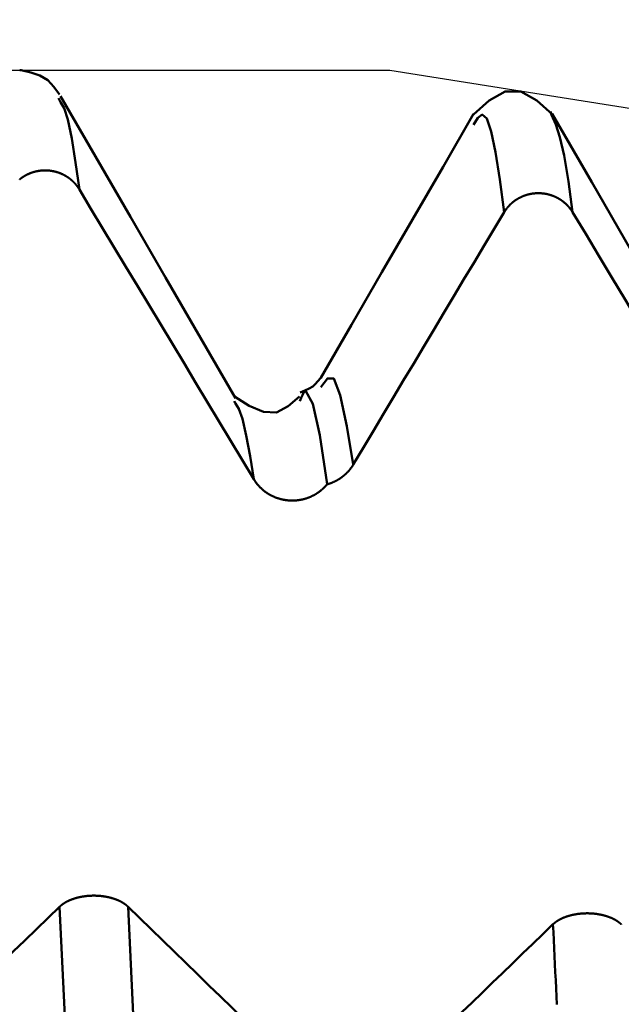
# Model space of a CAD drawing. Extents: x -50 to 107, y -69 to 65.
# Drawn here: x 63 to 64, y 2 to 4 of the extents above; entities that cross this region are included whole.
import ezdxf

# ---------------------------------------------------------------- set-up
doc = ezdxf.new("R2010")
doc.units = 0
doc.header["$PDMODE"] = 1
for name, color, linetype, lineweight in [('1', 4, 'Continuous', 50), ('2', 7, 'Continuous', 25), ('CUT', 1, 'Continuous', 25), ('SK2', 7, 'Continuous', 25)]:
    doc.layers.add(name, color=color, linetype=linetype, lineweight=lineweight)
doc.styles.add('STANDARD 3.5 mm', font='monos.ttf', dxfattribs={"height": 3.5})
doc.dimstyles.new('AM_DIN', dxfattribs={"dimtxt": 3.5, "dimasz": 2.5, "dimexe": 2, "dimexo": 1, "dimgap": 1, "dimtad": 1, "dimdec": 1, "dimzin": 0, "dimdsep": 46, "dimtxsty": 'STANDARD 3.5 mm', "dimcen": 0.09, "dimadec": 0, "dimazin": 2, "dimtm": 1e-09, "dimtfac": 0.707107, "dimtmove": 0, "dimatfit": 3, "dimfxl": 1, "dimtolj": 1, "dimtzin": 0, "dimlwd": -1, "dimlwe": -1, "dimarcsym": 0})

# ---------------------------------------------------------------- blocks, each defined once
blk = doc.blocks.new('*D4')
at = {"layer": '2', "color": 0}
for p, q in [((105, 4.0815), (105, 19.3078)), ((105, 6.5815), (105, 9.0815)), ((64.7491, 4.0815), (107, 4.0815)), ((105, 4.0815), (105, 1.5815)), ((105, -1.5815), (105, 1.5815)), ((105, -4.0815), (105, -1.5815)), ((64.7491, -4.0815), (107, -4.0815)), ((105, -6.5815), (105, -9.0815))]:
    blk.add_line(p, q, dxfattribs=at)
for points in [[(104.5833, 6.5815), (105.4167, 6.5815), (105, 4.0815)], [(104.5833, -6.5815), (105.4167, -6.5815), (105, -4.0815)]]:
    blk.add_solid(points, dxfattribs=at)
at = {"layer": 'DEFPOINTS', "color": 0}
for p in [(63.7491, 4.0815), (105, 4.0815), (63.7491, -4.0815)]:
    blk.add_point(p, dxfattribs=at)
at = {"layer": '2', "color": 0, "insert": (102.1885, 12.9446), "char_height": 3.5, "attachment_point": 5, "rotation": 90, "style": 'STANDARD 3.5 mm'}
blk.add_mtext('\\A1;M8x1', dxfattribs=at)
blk = doc.blocks.new('*D5')
at = {"layer": '2', "color": 0}
for p, q in [((63.7491, 5.0815), (63.7491, 32)), ((66, 4.725), (66, 32)), ((61.2491, 30), (58.7491, 30)), ((63.7491, 30), (66, 30)), ((66, 30), (84.5115, 30)), ((68.5, 30), (71, 30))]:
    blk.add_line(p, q, dxfattribs=at)
for points in [[(61.2491, 29.5833), (61.2491, 30.4167), (63.7491, 30)], [(68.5, 30.4167), (68.5, 29.5833), (66, 30)]]:
    blk.add_solid(points, dxfattribs=at)
at = {"layer": 'DEFPOINTS', "color": 0}
for p in [(66, 30), (63.7491, 4.0815), (66, 3.725)]:
    blk.add_point(p, dxfattribs=at)
at = {"layer": '2', "color": 0, "insert": (77.7558, 35.7857), "char_height": 3.5, "attachment_point": 5, "style": 'STANDARD 3.5 mm'}
blk.add_mtext("\\A1;2.25\\P'C'", dxfattribs=at)
blk = doc.blocks.new('*D6')
at = {"layer": '2', "color": 0}
for p, q in [((53, 5.0815), (53, 47)), ((66, 4.725), (66, 47)), ((50.5, 45), (48, 45)), ((53, 45), (55.5, 45)), ((55.5, 45), (63.5, 45)), ((66, 45), (63.5, 45)), ((66, 45), (81.7133, 45)), ((68.5, 45), (71, 45))]:
    blk.add_line(p, q, dxfattribs=at)
for points in [[(50.5, 45.4167), (50.5, 44.5833), (53, 45)], [(68.5, 45.4167), (68.5, 44.5833), (66, 45)]]:
    blk.add_solid(points, dxfattribs=at)
at = {"layer": 'DEFPOINTS', "color": 0}
for p in [(66, 45), (53, 4.0815), (66, 3.725)]:
    blk.add_point(p, dxfattribs=at)
at = {"layer": '2', "color": 0, "insert": (75.1066, 47.8115), "char_height": 3.5, "attachment_point": 5, "style": 'STANDARD 3.5 mm'}
blk.add_mtext('\\A1;13.0', dxfattribs=at)
blk = doc.blocks.new('*D10')
at = {"layer": 'DEFPOINTS', "color": 0}
for p in [(-24, 60), (63.7491, 4.0815), (-24, 2.5)]:
    blk.add_point(p, dxfattribs=at)
at = {"layer": 'SK2', "color": 0}
for p, q in [((-24, 3.5), (-24, 62)), ((63.7491, 46.875), (63.7491, 62)), ((61.2491, 60), (-21.5, 60)), ((63.7491, 42.1703), (63.7491, 43.125)), ((63.7491, 31.875), (63.7491, 37.0631)), ((63.7491, 5.0815), (63.7491, 28.125))]:
    blk.add_line(p, q, dxfattribs=at)
for points in [[(-21.5, 60.4167), (-21.5, 59.5833), (-24, 60)], [(61.2491, 60.4167), (61.2491, 59.5833), (63.7491, 60)]]:
    blk.add_solid(points, dxfattribs=at)
at = {"layer": 'SK2', "color": 0, "insert": (19.8746, 62.8115), "char_height": 3.5, "attachment_point": 5, "style": 'STANDARD 3.5 mm'}
blk.add_mtext('\\A1;87.7', dxfattribs=at)

msp = doc.modelspace()

# ---------------------------------------------------------------- linework, layer by layer
at = {"layer": '1'}
for p, q in [((63.0014, 4.0815), (62.9986, 4.0815)), ((63.0815, 4.0165), (63.0773, 4.0251)), ((64.0771, 3.9908), (64.0749, 3.9979)), ((63.0487, 3.8785), (63.0515, 3.8785)), ((63.6094, 3.4578), (63.6027, 3.4506)), ((63.5749, 3.4283), (63.5792, 3.4304)), ((63.4361, 3.4057), (63.4334, 3.4103)), ((63.1504, 2.4076), (63.1475, 2.4076))]:
    msp.add_line(p, q, dxfattribs=at)
for points in [[(63.0794, 4.0327), (63.0681, 4.0479), (63.0553, 4.0614), (63.0397, 4.0711), (63.0213, 4.0772), (63.0015, 4.0815)], [(64.0793, 3.9918), (64.0472, 4.0199), (64.0151, 4.0385), (63.983, 4.0385), (63.9509, 4.0199), (63.9188, 3.9918)], [(63.4359, 3.4165), (63.365, 3.539), (63.2941, 3.6614), (63.2232, 3.784), (63.1522, 3.9065), (63.0813, 4.029)], [(63.1195, 3.84), (63.1117, 3.8944), (63.104, 3.9434), (63.0964, 3.9817), (63.0889, 4.0045), (63.0815, 4.0165)], [(63.9191, 3.9929), (63.8572, 3.8859), (63.7952, 3.7789), (63.7332, 3.6719), (63.6713, 3.565), (63.6093, 3.458)], [(63.9813, 3.794), (63.9724, 3.8601), (63.9635, 3.9155), (63.9546, 3.9575), (63.9457, 3.9836), (63.9368, 3.9916), (63.928, 3.985), (63.9191, 3.971)], [(64.1198, 3.7937), (64.1113, 3.8556), (64.1027, 3.9084), (64.0942, 3.9458), (64.0857, 3.9712), (64.0771, 3.9908)], [(64.4795, 3.3005), (64.3992, 3.439), (64.319, 3.5776), (64.2388, 3.7162), (64.1586, 3.8547), (64.0784, 3.9933)], [(62.9985, 3.8603), (62.9988, 3.8605), (62.999, 3.8607), (62.9993, 3.8609), (62.9995, 3.8611), (62.9998, 3.8613), (63, 3.8615), (63.0003, 3.8617), (63.0005, 3.8619), (63.0008, 3.8621), (63.001, 3.8622), (63.0013, 3.8624), (63.0015, 3.8626), (63.0018, 3.8628), (63.002, 3.863), (63.0023, 3.8632), (63.0025, 3.8634), (63.0028, 3.8636), (63.0031, 3.8637), (63.0033, 3.8639), (63.0036, 3.8641), (63.0039, 3.8643), (63.0041, 3.8645), (63.0044, 3.8646), (63.0046, 3.8648), (63.0049, 3.865), (63.0052, 3.8652), (63.0054, 3.8653), (63.0057, 3.8655), (63.006, 3.8657), (63.0062, 3.8658), (63.0065, 3.866), (63.0068, 3.8662), (63.0071, 3.8664), (63.0073, 3.8665), (63.0076, 3.8667), (63.0079, 3.8668), (63.0081, 3.867), (63.0084, 3.8672), (63.0087, 3.8673), (63.009, 3.8675), (63.0093, 3.8677), (63.0095, 3.8678), (63.0098, 3.868), (63.0101, 3.8681), (63.0104, 3.8683), (63.0106, 3.8684), (63.0109, 3.8686), (63.0112, 3.8687), (63.0115, 3.8689), (63.0118, 3.869), (63.0121, 3.8692), (63.0123, 3.8693), (63.0126, 3.8695), (63.0129, 3.8696), (63.0132, 3.8698), (63.0135, 3.8699), (63.0138, 3.8701), (63.0141, 3.8702), (63.0143, 3.8703), (63.0146, 3.8705), (63.0149, 3.8706), (63.0152, 3.8707), (63.0155, 3.8709), (63.0158, 3.871), (63.0161, 3.8711), (63.0164, 3.8713), (63.0167, 3.8714), (63.0169, 3.8715), (63.0172, 3.8717), (63.0175, 3.8718), (63.0178, 3.8719), (63.0181, 3.872), (63.0184, 3.8722), (63.0187, 3.8723), (63.019, 3.8724), (63.0193, 3.8725), (63.0196, 3.8726), (63.0199, 3.8728), (63.0202, 3.8729), (63.0205, 3.873), (63.0208, 3.8731), (63.0211, 3.8732), (63.0214, 3.8733), (63.0217, 3.8734), (63.022, 3.8736), (63.0223, 3.8737), (63.0226, 3.8738), (63.0229, 3.8739), (63.0232, 3.874), (63.0235, 3.8741), (63.0238, 3.8742), (63.0241, 3.8743), (63.0244, 3.8744), (63.0247, 3.8745), (63.025, 3.8746), (63.0253, 3.8747), (63.0256, 3.8748), (63.0259, 3.8749), (63.0262, 3.875), (63.0265, 3.875), (63.0268, 3.8751), (63.0271, 3.8752), (63.0275, 3.8753), (63.0278, 3.8754), (63.0281, 3.8755), (63.0284, 3.8756), (63.0287, 3.8757), (63.029, 3.8757), (63.0293, 3.8758), (63.0296, 3.8759), (63.0299, 3.876), (63.0302, 3.876), (63.0306, 3.8761), (63.0309, 3.8762), (63.0312, 3.8763), (63.0315, 3.8763), (63.0318, 3.8764), (63.0321, 3.8765), (63.0324, 3.8766), (63.0328, 3.8766), (63.0331, 3.8767), (63.0334, 3.8768), (63.0337, 3.8768), (63.034, 3.8769), (63.0343, 3.8769), (63.0346, 3.877), (63.035, 3.8771), (63.0353, 3.8771), (63.0356, 3.8772), (63.0359, 3.8772), (63.0362, 3.8773), (63.0365, 3.8773), (63.0369, 3.8774), (63.0372, 3.8774), (63.0375, 3.8775), (63.0378, 3.8775), (63.0381, 3.8776), (63.0385, 3.8776), (63.0388, 3.8777), (63.0391, 3.8777), (63.0394, 3.8778), (63.0397, 3.8778), (63.04, 3.8778), (63.0404, 3.8779), (63.0407, 3.8779), (63.041, 3.878), (63.0413, 3.878), (63.0416, 3.878), (63.042, 3.8781), (63.0423, 3.8781), (63.0426, 3.8781), (63.0429, 3.8782), (63.0432, 3.8782), (63.0436, 3.8782), (63.0439, 3.8782), (63.0442, 3.8783), (63.0445, 3.8783), (63.0448, 3.8783), (63.0452, 3.8783), (63.0455, 3.8783), (63.0458, 3.8784), (63.0461, 3.8784), (63.0464, 3.8784), (63.0468, 3.8784), (63.0471, 3.8784), (63.0474, 3.8784), (63.0477, 3.8784), (63.048, 3.8784), (63.0484, 3.8784), (63.0487, 3.8785)], [(63.0515, 3.8785), (63.0519, 3.8784), (63.0522, 3.8784), (63.0525, 3.8784), (63.0528, 3.8784), (63.0531, 3.8784), (63.0535, 3.8784), (63.0538, 3.8784), (63.0541, 3.8784), (63.0544, 3.8784), (63.0547, 3.8783), (63.0551, 3.8783), (63.0554, 3.8783), (63.0557, 3.8783), (63.056, 3.8783), (63.0563, 3.8782), (63.0567, 3.8782), (63.057, 3.8782), (63.0573, 3.8782), (63.0576, 3.8781), (63.0579, 3.8781), (63.0583, 3.8781), (63.0586, 3.878), (63.0589, 3.878), (63.0592, 3.878), (63.0596, 3.8779), (63.0599, 3.8779), (63.0602, 3.8778), (63.0605, 3.8778), (63.0608, 3.8778), (63.0611, 3.8777), (63.0615, 3.8777), (63.0618, 3.8776), (63.0621, 3.8776), (63.0624, 3.8775), (63.0627, 3.8775), (63.0631, 3.8774), (63.0634, 3.8774), (63.0637, 3.8773), (63.064, 3.8773), (63.0643, 3.8772), (63.0647, 3.8772), (63.065, 3.8771), (63.0653, 3.8771), (63.0656, 3.877), (63.0659, 3.8769), (63.0662, 3.8769), (63.0666, 3.8768), (63.0669, 3.8768), (63.0672, 3.8767), (63.0675, 3.8766), (63.0678, 3.8766), (63.0681, 3.8765), (63.0684, 3.8764), (63.0688, 3.8763), (63.0691, 3.8763), (63.0694, 3.8762), (63.0697, 3.8761), (63.07, 3.876), (63.0703, 3.876), (63.0706, 3.8759), (63.0709, 3.8758), (63.0713, 3.8757), (63.0716, 3.8756), (63.0719, 3.8756), (63.0722, 3.8755), (63.0725, 3.8754), (63.0728, 3.8753), (63.0731, 3.8752), (63.0734, 3.8751), (63.0737, 3.875), (63.074, 3.8749), (63.0743, 3.8749), (63.0747, 3.8748), (63.075, 3.8747), (63.0753, 3.8746), (63.0756, 3.8745), (63.0759, 3.8744), (63.0762, 3.8743), (63.0765, 3.8742), (63.0768, 3.8741), (63.0771, 3.874), (63.0774, 3.8739), (63.0777, 3.8738), (63.078, 3.8736), (63.0783, 3.8735), (63.0786, 3.8734), (63.0789, 3.8733), (63.0792, 3.8732), (63.0795, 3.8731), (63.0798, 3.873), (63.0801, 3.8729), (63.0804, 3.8727), (63.0807, 3.8726), (63.081, 3.8725), (63.0813, 3.8724), (63.0816, 3.8723), (63.0819, 3.8721), (63.0822, 3.872), (63.0824, 3.8719), (63.0827, 3.8718), (63.083, 3.8716), (63.0833, 3.8715), (63.0836, 3.8714), (63.0839, 3.8713), (63.0842, 3.8711), (63.0845, 3.871), (63.0848, 3.8709), (63.0851, 3.8707), (63.0854, 3.8706), (63.0857, 3.8705), (63.0859, 3.8703), (63.0862, 3.8702), (63.0865, 3.87), (63.0868, 3.8699), (63.0871, 3.8697), (63.0874, 3.8696), (63.0877, 3.8695), (63.0879, 3.8693), (63.0882, 3.8692), (63.0885, 3.869), (63.0888, 3.8689), (63.0891, 3.8687), (63.0894, 3.8686), (63.0896, 3.8684), (63.0899, 3.8683), (63.0902, 3.8681), (63.0905, 3.8679), (63.0908, 3.8678), (63.091, 3.8676), (63.0913, 3.8675), (63.0916, 3.8673), (63.0919, 3.8672), (63.0921, 3.867), (63.0924, 3.8668), (63.0927, 3.8667), (63.093, 3.8665), (63.0932, 3.8663), (63.0935, 3.8662), (63.0938, 3.866), (63.094, 3.8658), (63.0943, 3.8657), (63.0946, 3.8655), (63.0949, 3.8653), (63.0951, 3.8651), (63.0954, 3.865), (63.0957, 3.8648), (63.0959, 3.8646), (63.0962, 3.8644), (63.0964, 3.8643), (63.0967, 3.8641), (63.097, 3.8639), (63.0972, 3.8637), (63.0975, 3.8635), (63.0977, 3.8633), (63.098, 3.8632), (63.0983, 3.863), (63.0985, 3.8628), (63.0988, 3.8626), (63.099, 3.8624), (63.0993, 3.8622), (63.0995, 3.862), (63.0998, 3.8618), (63.1, 3.8617), (63.1003, 3.8615), (63.1005, 3.8613), (63.1008, 3.8611), (63.101, 3.8609), (63.1013, 3.8607), (63.1015, 3.8605), (63.1018, 3.8603), (63.102, 3.8601), (63.1023, 3.8599), (63.1025, 3.8597), (63.1028, 3.8595), (63.103, 3.8593), (63.1032, 3.8591), (63.1035, 3.8589), (63.1037, 3.8587), (63.1039, 3.8585), (63.1042, 3.8582), (63.1044, 3.858), (63.1047, 3.8578), (63.1049, 3.8576), (63.1051, 3.8574), (63.1054, 3.8572), (63.1056, 3.857), (63.1058, 3.8568), (63.1061, 3.8565), (63.1063, 3.8563), (63.1065, 3.8561), (63.1067, 3.8559), (63.107, 3.8557), (63.1072, 3.8555), (63.1074, 3.8552), (63.1076, 3.855), (63.1079, 3.8548), (63.1081, 3.8546), (63.1083, 3.8543), (63.1085, 3.8541), (63.1087, 3.8539), (63.109, 3.8537), (63.1092, 3.8534), (63.1094, 3.8532), (63.1096, 3.853), (63.1098, 3.8527), (63.11, 3.8525), (63.1103, 3.8523), (63.1105, 3.852), (63.1107, 3.8518), (63.1109, 3.8516), (63.1111, 3.8513), (63.1113, 3.8511), (63.1115, 3.8509), (63.1117, 3.8506), (63.1119, 3.8504), (63.1121, 3.8501), (63.1123, 3.8499), (63.1125, 3.8497), (63.1127, 3.8494), (63.1129, 3.8492), (63.1131, 3.8489), (63.1133, 3.8487), (63.1135, 3.8484), (63.1137, 3.8482), (63.1139, 3.848), (63.1141, 3.8477), (63.1143, 3.8475), (63.1145, 3.8472), (63.1147, 3.847), (63.1149, 3.8467), (63.1151, 3.8465), (63.1153, 3.8462), (63.1155, 3.846), (63.1156, 3.8457), (63.1158, 3.8455), (63.116, 3.8452), (63.1162, 3.8449), (63.1164, 3.8447), (63.1166, 3.8444), (63.1167, 3.8442), (63.1169, 3.8439), (63.1171, 3.8437), (63.1173, 3.8434), (63.1174, 3.8431), (63.1176, 3.8429), (63.1178, 3.8426), (63.118, 3.8424), (63.1181, 3.8421), (63.1183, 3.8418), (63.1185, 3.8416), (63.1186, 3.8413), (63.1188, 3.8411), (63.119, 3.8408), (63.1191, 3.8405), (63.1193, 3.8403), (63.1195, 3.84)], [(63.1195, 3.84), (63.143, 3.8008), (63.1666, 3.7616), (63.1902, 3.7224), (63.2138, 3.6832), (63.2374, 3.644), (63.261, 3.6048), (63.2846, 3.5656), (63.3082, 3.5265), (63.3318, 3.4873), (63.3553, 3.4481), (63.3789, 3.4089), (63.4025, 3.3697), (63.4261, 3.3305), (63.4497, 3.2913), (63.4733, 3.2521)], [(63.9813, 3.7937), (63.9816, 3.7943), (63.9819, 3.7948), (63.9823, 3.7954), (63.9826, 3.7959), (63.9829, 3.7964), (63.9833, 3.797), (63.9837, 3.7975), (63.984, 3.798), (63.9844, 3.7985), (63.9848, 3.799), (63.9851, 3.7996), (63.9855, 3.8001), (63.9859, 3.8006), (63.9863, 3.8011), (63.9867, 3.8016), (63.9871, 3.8021), (63.9875, 3.8026), (63.9879, 3.8031), (63.9883, 3.8036), (63.9887, 3.8041), (63.9891, 3.8046), (63.9895, 3.805), (63.99, 3.8055), (63.9904, 3.806), (63.9908, 3.8065), (63.9913, 3.8069), (63.9917, 3.8074), (63.9921, 3.8079), (63.9926, 3.8083), (63.993, 3.8088), (63.9935, 3.8092), (63.994, 3.8097), (63.9944, 3.8101), (63.9949, 3.8106), (63.9954, 3.811), (63.9958, 3.8114), (63.9963, 3.8119), (63.9968, 3.8123), (63.9973, 3.8127), (63.9978, 3.8131), (63.9983, 3.8135), (63.9988, 3.8139), (63.9993, 3.8144), (63.9998, 3.8148), (64.0003, 3.8151), (64.0008, 3.8155), (64.0013, 3.8159), (64.0018, 3.8163), (64.0023, 3.8167), (64.0028, 3.8171), (64.0034, 3.8174), (64.0039, 3.8178), (64.0044, 3.8182), (64.005, 3.8185), (64.0055, 3.8189), (64.0061, 3.8192), (64.0066, 3.8196), (64.0072, 3.8199), (64.0077, 3.8203), (64.0083, 3.8206), (64.0088, 3.8209), (64.0094, 3.8213), (64.0099, 3.8216), (64.0105, 3.8219), (64.0111, 3.8222), (64.0117, 3.8225), (64.0122, 3.8228), (64.0128, 3.8231), (64.0134, 3.8234), (64.014, 3.8237), (64.0146, 3.824), (64.0151, 3.8243), (64.0157, 3.8246), (64.0163, 3.8248), (64.0169, 3.8251), (64.0175, 3.8254), (64.0181, 3.8256), (64.0187, 3.8259), (64.0193, 3.8261), (64.0199, 3.8264), (64.0205, 3.8266), (64.0211, 3.8268), (64.0217, 3.8271), (64.0223, 3.8273), (64.0229, 3.8275), (64.0235, 3.8277), (64.0242, 3.8279), (64.0248, 3.8281), (64.0254, 3.8283), (64.026, 3.8285), (64.0266, 3.8287), (64.0273, 3.8289), (64.0279, 3.8291), (64.0285, 3.8293), (64.0292, 3.8294), (64.0298, 3.8296), (64.0304, 3.8298), (64.0311, 3.8299), (64.0317, 3.8301), (64.0323, 3.8302), (64.033, 3.8303), (64.0336, 3.8305), (64.0343, 3.8306), (64.0349, 3.8307), (64.0355, 3.8309), (64.0362, 3.831), (64.0368, 3.8311), (64.0375, 3.8312), (64.0381, 3.8313), (64.0388, 3.8314), (64.0394, 3.8315), (64.0401, 3.8316), (64.0407, 3.8316), (64.0414, 3.8317), (64.042, 3.8318), (64.0427, 3.8319), (64.0433, 3.8319), (64.044, 3.832), (64.0446, 3.832), (64.0453, 3.8321), (64.0459, 3.8321), (64.0466, 3.8321), (64.0472, 3.8322), (64.0479, 3.8322), (64.0485, 3.8322), (64.0492, 3.8322), (64.0498, 3.8322), (64.0505, 3.8322), (64.0511, 3.8322), (64.0518, 3.8322), (64.0525, 3.8322), (64.0531, 3.8322), (64.0538, 3.8322), (64.0544, 3.8321), (64.0551, 3.8321), (64.0557, 3.8321), (64.0564, 3.832), (64.057, 3.832), (64.0577, 3.8319), (64.0583, 3.8318), (64.059, 3.8318), (64.0596, 3.8317), (64.0603, 3.8316), (64.0609, 3.8316), (64.0616, 3.8315), (64.0622, 3.8314), (64.0629, 3.8313), (64.0635, 3.8312), (64.0642, 3.8311), (64.0648, 3.831), (64.0655, 3.8309), (64.0661, 3.8307), (64.0668, 3.8306), (64.0674, 3.8305), (64.068, 3.8303), (64.0687, 3.8302), (64.0693, 3.8301), (64.07, 3.8299), (64.0706, 3.8298), (64.0712, 3.8296), (64.0718, 3.8294), (64.0725, 3.8293), (64.0731, 3.8291), (64.0737, 3.8289), (64.0743, 3.8287), (64.075, 3.8285), (64.0756, 3.8283), (64.0762, 3.8281), (64.0768, 3.8279), (64.0774, 3.8277), (64.0781, 3.8275), (64.0787, 3.8273), (64.0793, 3.8271), (64.0799, 3.8268), (64.0805, 3.8266), (64.0811, 3.8264), (64.0817, 3.8261), (64.0823, 3.8259), (64.0829, 3.8256), (64.0835, 3.8254), (64.0841, 3.8251), (64.0847, 3.8248), (64.0853, 3.8246), (64.0859, 3.8243), (64.0865, 3.824), (64.0871, 3.8237), (64.0876, 3.8234), (64.0882, 3.8231), (64.0888, 3.8228), (64.0894, 3.8225), (64.0899, 3.8222), (64.0905, 3.8219), (64.0911, 3.8216), (64.0916, 3.8213), (64.0922, 3.8209), (64.0928, 3.8206), (64.0933, 3.8203), (64.0939, 3.8199), (64.0944, 3.8196), (64.095, 3.8192), (64.0955, 3.8189), (64.096, 3.8185), (64.0966, 3.8182), (64.0971, 3.8178), (64.0976, 3.8175), (64.0982, 3.8171), (64.0987, 3.8167), (64.0992, 3.8163), (64.0997, 3.8159), (64.1002, 3.8156), (64.1007, 3.8152), (64.1012, 3.8148), (64.1017, 3.8144), (64.1022, 3.814), (64.1027, 3.8136), (64.1032, 3.8131), (64.1037, 3.8127), (64.1042, 3.8123), (64.1047, 3.8119), (64.1052, 3.8114), (64.1057, 3.811), (64.1061, 3.8106), (64.1066, 3.8101), (64.1071, 3.8097), (64.1075, 3.8092), (64.108, 3.8088), (64.1084, 3.8083), (64.1089, 3.8079), (64.1093, 3.8074), (64.1098, 3.807), (64.1102, 3.8065), (64.1107, 3.806), (64.1111, 3.8055), (64.1115, 3.8051), (64.1119, 3.8046), (64.1124, 3.8041), (64.1128, 3.8036), (64.1132, 3.8031), (64.1136, 3.8026), (64.114, 3.8021), (64.1144, 3.8016), (64.1148, 3.8011), (64.1152, 3.8006), (64.1155, 3.8001), (64.1159, 3.7996), (64.1163, 3.7991), (64.1167, 3.7986), (64.1168, 3.7983), (64.117, 3.798), (64.1174, 3.7975), (64.1178, 3.797), (64.1181, 3.7965), (64.1185, 3.7959), (64.1188, 3.7954), (64.1192, 3.7948), (64.1195, 3.7943), (64.1198, 3.7937)], [(63.6751, 3.2822), (63.6955, 3.3164), (63.7159, 3.3505), (63.7363, 3.3846), (63.7567, 3.4187), (63.7772, 3.4529), (63.7976, 3.487), (63.818, 3.5211), (63.8384, 3.5552), (63.8588, 3.5893), (63.8792, 3.6235), (63.8996, 3.6576), (63.92, 3.6917), (63.9404, 3.7258), (63.9608, 3.7599), (63.9813, 3.794)], [(64.1198, 3.7937), (64.1465, 3.7495), (64.1731, 3.7052), (64.1998, 3.6609), (64.2264, 3.6166), (64.2531, 3.5723), (64.2797, 3.528), (64.3064, 3.4837), (64.333, 3.4395), (64.3597, 3.3952), (64.3863, 3.3509), (64.413, 3.3066), (64.4396, 3.2623), (64.4663, 3.2181), (64.4929, 3.1738), (64.5196, 3.1295)], [(63.6751, 3.2818), (63.662, 3.3597), (63.6488, 3.4228), (63.6356, 3.4564), (63.6225, 3.4566), (63.6093, 3.4391)], [(63.6027, 3.4506), (63.5985, 3.4454), (63.5931, 3.4405), (63.5857, 3.4361), (63.5769, 3.4319), (63.5674, 3.428)], [(63.566, 3.42), (63.5433, 3.4003), (63.5192, 3.3876), (63.4927, 3.3885), (63.4639, 3.4013), (63.434, 3.4201)], [(63.5792, 3.4304), (63.5767, 3.43), (63.5743, 3.4274), (63.5718, 3.4228), (63.5693, 3.4171), (63.5667, 3.4107)], [(63.5792, 3.4304), (63.5932, 3.405), (63.6075, 3.3418), (63.6219, 3.2418)], [(63.4733, 3.2521), (63.4657, 3.2988), (63.4581, 3.341), (63.4506, 3.3744), (63.4433, 3.395), (63.4361, 3.4057)], [(63.6219, 3.2418), (63.6224, 3.2419), (63.623, 3.242), (63.6235, 3.2422), (63.624, 3.2423), (63.6243, 3.2424), (63.6245, 3.2425), (63.625, 3.2427), (63.6255, 3.2428), (63.626, 3.243), (63.6266, 3.2432), (63.6271, 3.2433), (63.6276, 3.2435), (63.6281, 3.2437), (63.6286, 3.2439), (63.6291, 3.244), (63.6296, 3.2442), (63.6301, 3.2444), (63.6306, 3.2446), (63.6311, 3.2448), (63.6316, 3.245), (63.6321, 3.2452), (63.6326, 3.2454), (63.6331, 3.2456), (63.6336, 3.2458), (63.6341, 3.246), (63.6346, 3.2462), (63.6351, 3.2465), (63.6356, 3.2467), (63.6361, 3.2469), (63.6365, 3.2471), (63.637, 3.2474), (63.6375, 3.2476), (63.638, 3.2478), (63.6385, 3.2481), (63.639, 3.2483), (63.6394, 3.2486), (63.6399, 3.2488), (63.6404, 3.249), (63.6409, 3.2493), (63.6413, 3.2496), (63.6418, 3.2498), (63.6423, 3.2501), (63.6428, 3.2503), (63.6432, 3.2506), (63.6437, 3.2509), (63.6441, 3.2511), (63.6446, 3.2514), (63.6451, 3.2517), (63.6455, 3.252), (63.646, 3.2522), (63.6464, 3.2525), (63.6469, 3.2528), (63.6473, 3.2531), (63.6478, 3.2534), (63.6482, 3.2537), (63.6487, 3.254), (63.6491, 3.2543), (63.6496, 3.2546), (63.65, 3.2549), (63.6504, 3.2552), (63.6509, 3.2555), (63.6513, 3.2558), (63.6517, 3.2561), (63.6521, 3.2564), (63.6526, 3.2567), (63.653, 3.2571), (63.6534, 3.2574), (63.6538, 3.2577), (63.6543, 3.258), (63.6547, 3.2584), (63.6551, 3.2587), (63.6555, 3.259), (63.6559, 3.2594), (63.6563, 3.2597), (63.6567, 3.2601), (63.6571, 3.2604), (63.6575, 3.2608), (63.6579, 3.2611), (63.6583, 3.2615), (63.6587, 3.2618), (63.6591, 3.2622), (63.6595, 3.2625), (63.6599, 3.2629), (63.6603, 3.2633), (63.6607, 3.2636), (63.6611, 3.264), (63.6614, 3.2644), (63.6618, 3.2647), (63.6622, 3.2651), (63.6626, 3.2655), (63.6629, 3.2659), (63.6633, 3.2662), (63.6637, 3.2666), (63.664, 3.267), (63.6644, 3.2674), (63.6647, 3.2678), (63.6651, 3.2682), (63.6655, 3.2686), (63.6658, 3.269), (63.6662, 3.2694), (63.6665, 3.2698), (63.6668, 3.2702), (63.6672, 3.2706), (63.6675, 3.271), (63.6679, 3.2714), (63.6682, 3.2718), (63.6685, 3.2722), (63.6689, 3.2726), (63.6692, 3.273), (63.6695, 3.2735), (63.6698, 3.2739), (63.6701, 3.2743), (63.6705, 3.2747), (63.6708, 3.2751), (63.6711, 3.2756), (63.6714, 3.276), (63.6717, 3.2764), (63.6718, 3.2766), (63.6719, 3.2767), (63.672, 3.2769), (63.6723, 3.2773), (63.6726, 3.2777), (63.6729, 3.2782), (63.6732, 3.2786), (63.6735, 3.2791), (63.6738, 3.2795), (63.674, 3.2799), (63.6743, 3.2804), (63.6746, 3.2808), (63.6749, 3.2813), (63.6751, 3.2818)], [(63.4733, 3.2521), (63.4737, 3.2516), (63.474, 3.251), (63.4744, 3.2504), (63.4747, 3.2499), (63.4751, 3.2493), (63.4755, 3.2488), (63.4758, 3.2482), (63.4762, 3.2477), (63.4766, 3.2471), (63.477, 3.2466), (63.4774, 3.246), (63.4778, 3.2455), (63.4782, 3.245), (63.4786, 3.2444), (63.479, 3.2439), (63.4794, 3.2434), (63.4798, 3.2428), (63.4802, 3.2423), (63.4806, 3.2418), (63.4811, 3.2413), (63.4815, 3.2408), (63.4819, 3.2403), (63.4824, 3.2398), (63.4828, 3.2392), (63.4833, 3.2387), (63.4837, 3.2382), (63.4842, 3.2378), (63.4846, 3.2373), (63.4851, 3.2368), (63.4856, 3.2363), (63.486, 3.2358), (63.4865, 3.2353), (63.487, 3.2349), (63.4875, 3.2344), (63.488, 3.2339), (63.4885, 3.2335), (63.4889, 3.233), (63.4894, 3.2326), (63.4899, 3.2321), (63.4904, 3.2317), (63.4909, 3.2312), (63.4915, 3.2308), (63.492, 3.2303), (63.4925, 3.2299), (63.493, 3.2295), (63.4935, 3.2291), (63.494, 3.2286), (63.4946, 3.2282), (63.4951, 3.2278), (63.4956, 3.2274), (63.4962, 3.227), (63.4967, 3.2266), (63.4973, 3.2262), (63.4978, 3.2258), (63.4984, 3.2254), (63.4989, 3.225), (63.4995, 3.2246), (63.5001, 3.2243), (63.5006, 3.2239), (63.5012, 3.2235), (63.5018, 3.2232), (63.5023, 3.2228), (63.5029, 3.2224), (63.5035, 3.2221), (63.5041, 3.2217), (63.5047, 3.2214), (63.5053, 3.2211), (63.5059, 3.2207), (63.5064, 3.2204), (63.507, 3.2201), (63.5076, 3.2197), (63.5082, 3.2194), (63.5088, 3.2191), (63.5095, 3.2188), (63.5101, 3.2185), (63.5107, 3.2182), (63.5113, 3.2179), (63.5119, 3.2176), (63.5125, 3.2173), (63.5131, 3.217), (63.5138, 3.2168), (63.5144, 3.2165), (63.515, 3.2162), (63.5156, 3.2159), (63.5163, 3.2157), (63.5169, 3.2154), (63.5175, 3.2152), (63.5182, 3.2149), (63.5188, 3.2147), (63.5194, 3.2145), (63.5201, 3.2142), (63.5207, 3.214), (63.5214, 3.2138), (63.522, 3.2136), (63.5227, 3.2134), (63.5233, 3.2132), (63.524, 3.213), (63.5246, 3.2128), (63.5253, 3.2126), (63.5259, 3.2124), (63.5266, 3.2122), (63.5272, 3.212), (63.5279, 3.2118), (63.5286, 3.2117), (63.5292, 3.2115), (63.5299, 3.2113), (63.5306, 3.2112), (63.5312, 3.211), (63.5319, 3.2109), (63.5326, 3.2108), (63.5332, 3.2106), (63.5339, 3.2105), (63.5346, 3.2104), (63.5353, 3.2102), (63.5359, 3.2101), (63.5366, 3.21), (63.5373, 3.2099), (63.538, 3.2098), (63.5387, 3.2097), (63.5393, 3.2096), (63.54, 3.2095), (63.5407, 3.2095), (63.5414, 3.2094), (63.5421, 3.2093), (63.5427, 3.2092), (63.5434, 3.2092), (63.5441, 3.2091), (63.5448, 3.2091), (63.5455, 3.209), (63.5462, 3.209), (63.5468, 3.2089), (63.5475, 3.2089), (63.5482, 3.2089), (63.5489, 3.2089), (63.5496, 3.2089), (63.5503, 3.2088), (63.5509, 3.2088), (63.5516, 3.2088), (63.5523, 3.2088), (63.553, 3.2089), (63.5537, 3.2089), (63.5544, 3.2089), (63.555, 3.2089), (63.5557, 3.2089), (63.5564, 3.209), (63.5571, 3.209), (63.5578, 3.2091), (63.5585, 3.2091), (63.5592, 3.2092), (63.5598, 3.2092), (63.5605, 3.2093), (63.5612, 3.2094), (63.5619, 3.2094), (63.5626, 3.2095), (63.5633, 3.2096), (63.5639, 3.2097), (63.5646, 3.2098), (63.5653, 3.2099), (63.566, 3.21), (63.5666, 3.2101), (63.5673, 3.2102), (63.568, 3.2103), (63.5687, 3.2105), (63.5693, 3.2106), (63.57, 3.2107), (63.5707, 3.2109), (63.5714, 3.211), (63.572, 3.2112), (63.5727, 3.2113), (63.5734, 3.2115), (63.574, 3.2116), (63.5747, 3.2118), (63.5753, 3.212), (63.576, 3.2121), (63.5767, 3.2123), (63.5773, 3.2125), (63.578, 3.2127), (63.5786, 3.2129), (63.5793, 3.2131), (63.5799, 3.2133), (63.5806, 3.2135), (63.5812, 3.2137), (63.5819, 3.214), (63.5825, 3.2142), (63.5831, 3.2144), (63.5838, 3.2147), (63.5844, 3.2149), (63.5851, 3.2151), (63.5857, 3.2154), (63.5863, 3.2156), (63.587, 3.2159), (63.5876, 3.2162), (63.5882, 3.2164), (63.5888, 3.2167), (63.5895, 3.217), (63.5901, 3.2173), (63.5907, 3.2176), (63.5913, 3.2179), (63.5919, 3.2182), (63.5925, 3.2185), (63.5932, 3.2188), (63.5938, 3.2191), (63.5944, 3.2194), (63.595, 3.2197), (63.5956, 3.22), (63.5962, 3.2203), (63.5968, 3.2207), (63.5973, 3.221), (63.5979, 3.2214), (63.5985, 3.2217), (63.5991, 3.222), (63.5997, 3.2224), (63.6003, 3.2228), (63.6008, 3.2231), (63.6014, 3.2235), (63.602, 3.2238), (63.6025, 3.2242), (63.6031, 3.2246), (63.6037, 3.225), (63.6042, 3.2254), (63.6048, 3.2258), (63.6053, 3.2261), (63.6059, 3.2265), (63.6064, 3.2269), (63.6069, 3.2273), (63.6075, 3.2278), (63.608, 3.2282), (63.6085, 3.2286), (63.6091, 3.229), (63.6096, 3.2294), (63.6101, 3.2299), (63.6106, 3.2303), (63.6111, 3.2307), (63.6116, 3.2312), (63.6121, 3.2316), (63.6126, 3.2321), (63.6131, 3.2325), (63.6136, 3.233), (63.6141, 3.2334), (63.6146, 3.2339), (63.6151, 3.2344), (63.6156, 3.2348), (63.6161, 3.2353), (63.6165, 3.2358), (63.617, 3.2363), (63.6175, 3.2367), (63.6179, 3.2372), (63.6184, 3.2377), (63.6188, 3.2382), (63.6193, 3.2387), (63.6197, 3.2392), (63.6202, 3.2397), (63.6206, 3.2402), (63.6211, 3.2407), (63.6215, 3.2412), (63.6219, 3.2418)], [(63.1475, 2.4076), (63.1469, 2.4076), (63.1463, 2.4076), (63.1456, 2.4076), (63.145, 2.4075), (63.1443, 2.4075), (63.1437, 2.4075), (63.143, 2.4075), (63.1424, 2.4075), (63.1418, 2.4074), (63.1411, 2.4074), (63.1405, 2.4073), (63.1398, 2.4073), (63.1392, 2.4073), (63.1386, 2.4072), (63.1379, 2.4072), (63.1373, 2.4071), (63.1366, 2.4071), (63.136, 2.407), (63.1354, 2.4069), (63.1347, 2.4069), (63.1341, 2.4068), (63.1335, 2.4068), (63.1328, 2.4067), (63.1322, 2.4066), (63.1316, 2.4065), (63.1309, 2.4064), (63.1303, 2.4064), (63.1297, 2.4063), (63.1291, 2.4062), (63.1284, 2.4061), (63.1278, 2.406), (63.1272, 2.4059), (63.1266, 2.4058), (63.126, 2.4057), (63.1253, 2.4056), (63.1247, 2.4055), (63.1241, 2.4054), (63.1235, 2.4053), (63.1229, 2.4052), (63.1223, 2.405), (63.1217, 2.4049), (63.1211, 2.4048), (63.1205, 2.4047), (63.1199, 2.4045), (63.1193, 2.4044), (63.1187, 2.4043), (63.1181, 2.4041), (63.1175, 2.404), (63.1169, 2.4039), (63.1163, 2.4037), (63.1157, 2.4036), (63.1152, 2.4034), (63.1146, 2.4033), (63.114, 2.4031), (63.1134, 2.4029), (63.1128, 2.4028), (63.1123, 2.4026), (63.1117, 2.4024), (63.1111, 2.4023), (63.1106, 2.4021), (63.11, 2.4019), (63.1094, 2.4018), (63.1089, 2.4016), (63.1083, 2.4014), (63.1078, 2.4012), (63.1072, 2.401), (63.1069, 2.4009), (63.1067, 2.4008), (63.1064, 2.4007), (63.1061, 2.4006), (63.1058, 2.4005), (63.1056, 2.4004), (63.1053, 2.4003), (63.105, 2.4002), (63.1048, 2.4002), (63.1045, 2.4001), (63.1042, 2.3999), (63.1039, 2.3998), (63.1037, 2.3997), (63.1034, 2.3996), (63.1032, 2.3995), (63.1029, 2.3994), (63.1026, 2.3993), (63.1024, 2.3992), (63.1021, 2.3991), (63.1018, 2.399), (63.1016, 2.3989), (63.1013, 2.3988), (63.1011, 2.3987), (63.1008, 2.3986), (63.1005, 2.3985), (63.1003, 2.3984), (63.1, 2.3983), (63.0998, 2.3982), (63.0995, 2.398), (63.0993, 2.3979), (63.099, 2.3978), (63.0988, 2.3977), (63.0985, 2.3976), (63.0983, 2.3975), (63.098, 2.3974), (63.0978, 2.3973), (63.0975, 2.3971), (63.0973, 2.397), (63.097, 2.3969), (63.0968, 2.3968), (63.0966, 2.3967), (63.0963, 2.3966), (63.0961, 2.3964), (63.0958, 2.3963), (63.0956, 2.3962), (63.0954, 2.3961), (63.0951, 2.396), (63.0949, 2.3958), (63.0946, 2.3957), (63.0944, 2.3956), (63.0942, 2.3955), (63.0939, 2.3954), (63.0937, 2.3952), (63.0935, 2.3951), (63.0932, 2.395), (63.093, 2.3949), (63.0928, 2.3947), (63.0926, 2.3946), (63.0923, 2.3945), (63.0921, 2.3943), (63.0919, 2.3942), (63.0917, 2.3941), (63.0914, 2.394), (63.0912, 2.3938), (63.091, 2.3937), (63.0908, 2.3936), (63.0905, 2.3934), (63.0903, 2.3933), (63.0901, 2.3932), (63.0899, 2.393), (63.0897, 2.3929), (63.0895, 2.3928), (63.0892, 2.3926), (63.089, 2.3925), (63.0888, 2.3924), (63.0886, 2.3922), (63.0884, 2.3921), (63.0882, 2.392), (63.088, 2.3918), (63.0878, 2.3917), (63.0875, 2.3915), (63.0873, 2.3914), (63.0871, 2.3913), (63.0869, 2.3911), (63.0867, 2.391), (63.0865, 2.3908), (63.0863, 2.3907), (63.0861, 2.3906), (63.0859, 2.3904), (63.0857, 2.3903), (63.0855, 2.3901), (63.0853, 2.39), (63.0851, 2.3899), (63.0849, 2.3897), (63.0848, 2.3896), (63.0846, 2.3894), (63.0844, 2.3893), (63.0842, 2.3891), (63.084, 2.389), (63.0838, 2.3888), (63.0836, 2.3887), (63.0834, 2.3885), (63.0832, 2.3884), (63.0831, 2.3883), (63.0829, 2.3881), (63.0827, 2.388), (63.0825, 2.3878), (63.0823, 2.3877), (63.0822, 2.3875), (63.082, 2.3874), (63.0818, 2.3872), (63.0816, 2.3871), (63.0815, 2.3869), (63.0813, 2.3868), (63.0811, 2.3866), (63.0809, 2.3864), (63.0808, 2.3863), (63.0806, 2.3861), (63.0804, 2.386), (63.0803, 2.3858), (63.0801, 2.3857), (63.0799, 2.3855), (63.0798, 2.3854), (63.0796, 2.3852)], [(63.2182, 2.3852), (63.218, 2.3854), (63.2179, 2.3855), (63.2177, 2.3857), (63.2175, 2.3858), (63.2174, 2.386), (63.2172, 2.3861), (63.217, 2.3863), (63.2169, 2.3865), (63.2167, 2.3866), (63.2165, 2.3868), (63.2164, 2.3869), (63.2162, 2.3871), (63.216, 2.3872), (63.2158, 2.3874), (63.2157, 2.3875), (63.2155, 2.3877), (63.2153, 2.3878), (63.2151, 2.388), (63.2149, 2.3881), (63.2148, 2.3883), (63.2146, 2.3884), (63.2144, 2.3886), (63.2142, 2.3887), (63.214, 2.3888), (63.2138, 2.389), (63.2136, 2.3891), (63.2135, 2.3893), (63.2133, 2.3894), (63.2131, 2.3896), (63.2129, 2.3897), (63.2127, 2.3899), (63.2125, 2.39), (63.2123, 2.3901), (63.2121, 2.3903), (63.2119, 2.3904), (63.2117, 2.3906), (63.2115, 2.3907), (63.2113, 2.3909), (63.2111, 2.391), (63.2109, 2.3911), (63.2107, 2.3913), (63.2105, 2.3914), (63.2103, 2.3916), (63.2101, 2.3917), (63.2099, 2.3918), (63.2097, 2.392), (63.2094, 2.3921), (63.2092, 2.3922), (63.209, 2.3924), (63.2088, 2.3925), (63.2086, 2.3926), (63.2084, 2.3928), (63.2082, 2.3929), (63.2079, 2.393), (63.2077, 2.3932), (63.2075, 2.3933), (63.2073, 2.3934), (63.2071, 2.3936), (63.2069, 2.3937), (63.2066, 2.3938), (63.2064, 2.394), (63.2062, 2.3941), (63.206, 2.3942), (63.2057, 2.3944), (63.2055, 2.3945), (63.2053, 2.3946), (63.205, 2.3947), (63.2048, 2.3949), (63.2046, 2.395), (63.2044, 2.3951), (63.2041, 2.3952), (63.2039, 2.3954), (63.2037, 2.3955), (63.2034, 2.3956), (63.2032, 2.3957), (63.203, 2.3959), (63.2027, 2.396), (63.2025, 2.3961), (63.2022, 2.3962), (63.202, 2.3963), (63.2018, 2.3965), (63.2015, 2.3966), (63.2013, 2.3967), (63.201, 2.3968), (63.2008, 2.3969), (63.2006, 2.397), (63.2003, 2.3972), (63.2001, 2.3973), (63.1998, 2.3974), (63.1996, 2.3975), (63.1993, 2.3976), (63.1991, 2.3977), (63.1988, 2.3978), (63.1986, 2.3979), (63.1983, 2.3981), (63.1981, 2.3982), (63.1978, 2.3983), (63.1976, 2.3984), (63.1973, 2.3985), (63.197, 2.3986), (63.1968, 2.3987), (63.1965, 2.3988), (63.1963, 2.3989), (63.196, 2.399), (63.1957, 2.3991), (63.1955, 2.3992), (63.1952, 2.3993), (63.195, 2.3995), (63.1947, 2.3996), (63.1944, 2.3997), (63.1942, 2.3998), (63.1939, 2.3999), (63.1936, 2.4), (63.1934, 2.4001), (63.1931, 2.4002), (63.1928, 2.4003), (63.1926, 2.4004), (63.1923, 2.4005), (63.192, 2.4006), (63.1917, 2.4007), (63.1915, 2.4007), (63.1912, 2.4008), (63.1909, 2.4009), (63.1906, 2.401), (63.1901, 2.4012), (63.1895, 2.4014), (63.189, 2.4016), (63.1884, 2.4018), (63.1879, 2.4019), (63.1873, 2.4021), (63.1867, 2.4023), (63.1862, 2.4025), (63.1856, 2.4026), (63.185, 2.4028), (63.1844, 2.403), (63.1839, 2.4031), (63.1833, 2.4033), (63.1827, 2.4034), (63.1821, 2.4036), (63.1815, 2.4037), (63.1809, 2.4039), (63.1804, 2.404), (63.1798, 2.4041), (63.1792, 2.4043), (63.1786, 2.4044), (63.178, 2.4046), (63.1774, 2.4047), (63.1768, 2.4048), (63.1762, 2.4049), (63.1756, 2.405), (63.175, 2.4052), (63.1744, 2.4053), (63.1738, 2.4054), (63.1732, 2.4055), (63.1725, 2.4056), (63.1719, 2.4057), (63.1713, 2.4058), (63.1707, 2.4059), (63.1701, 2.406), (63.1694, 2.4061), (63.1688, 2.4062), (63.1682, 2.4063), (63.1676, 2.4064), (63.1669, 2.4065), (63.1663, 2.4065), (63.1657, 2.4066), (63.1651, 2.4067), (63.1644, 2.4068), (63.1638, 2.4068), (63.1632, 2.4069), (63.1625, 2.4069), (63.1619, 2.407), (63.1613, 2.4071), (63.1606, 2.4071), (63.16, 2.4072), (63.1593, 2.4072), (63.1587, 2.4073), (63.1581, 2.4073), (63.1574, 2.4073), (63.1568, 2.4074), (63.1561, 2.4074), (63.1555, 2.4075), (63.1549, 2.4075), (63.1542, 2.4075), (63.1536, 2.4075), (63.1529, 2.4075), (63.1523, 2.4076), (63.1517, 2.4076), (63.151, 2.4076), (63.1504, 2.4076)], [(63.0796, 2.3852), (63.056, 2.3624), (63.0325, 2.3396), (63.0089, 2.3168), (62.9853, 2.294), (62.9617, 2.2712), (62.9381, 2.2484), (62.9145, 2.2256), (62.8909, 2.2028), (62.8673, 2.18), (62.8437, 2.1572), (62.8202, 2.1344), (62.7966, 2.1116), (62.773, 2.0888), (62.7494, 2.066), (62.7258, 2.0433)], [(63.1812, -0.012), (63.1675, 0.3464), (63.1534, 0.7066), (63.1388, 1.0645), (63.1239, 1.4156), (63.109, 1.7555), (63.0941, 2.0799), (63.0796, 2.3852)], [(63.3197, -0.012), (63.3061, 0.3464), (63.2919, 0.7066), (63.2773, 1.0645), (63.2625, 1.4156), (63.2475, 1.7555), (63.2327, 2.0799), (63.2182, 2.3852)], [(63.5699, 2.0433), (63.5465, 2.0661), (63.523, 2.0889), (63.4996, 2.1117), (63.4761, 2.1345), (63.4527, 2.1573), (63.4292, 2.1801), (63.4058, 2.2028), (63.3824, 2.2256), (63.3589, 2.2484), (63.3355, 2.2712), (63.312, 2.294), (63.2886, 2.3168), (63.2651, 2.3396), (63.2416, 2.3624), (63.2182, 2.3852)], [(64.2187, 2.3494), (64.2184, 2.3497), (64.2181, 2.35), (64.2177, 2.3503), (64.2174, 2.3507), (64.217, 2.351), (64.2167, 2.3513), (64.2163, 2.3516), (64.216, 2.3519), (64.2156, 2.3522), (64.2152, 2.3525), (64.2148, 2.3528), (64.2145, 2.3531), (64.2141, 2.3534), (64.2137, 2.3537), (64.2133, 2.354), (64.2129, 2.3543), (64.2125, 2.3546), (64.2121, 2.3548), (64.2117, 2.3551), (64.2113, 2.3554), (64.2109, 2.3557), (64.2104, 2.356), (64.21, 2.3563), (64.2096, 2.3565), (64.2092, 2.3568), (64.2087, 2.3571), (64.2083, 2.3574), (64.2078, 2.3576), (64.2074, 2.3579), (64.2069, 2.3582), (64.2065, 2.3584), (64.206, 2.3587), (64.2055, 2.3589), (64.2051, 2.3592), (64.2046, 2.3594), (64.2041, 2.3597), (64.2037, 2.3599), (64.2032, 2.3602), (64.2027, 2.3604), (64.2022, 2.3607), (64.2017, 2.3609), (64.2012, 2.3612), (64.2007, 2.3614), (64.2002, 2.3616), (64.1997, 2.3618), (64.1992, 2.3621), (64.1987, 2.3623), (64.1982, 2.3625), (64.1976, 2.3627), (64.1971, 2.363), (64.1966, 2.3632), (64.1961, 2.3634), (64.1955, 2.3636), (64.195, 2.3638), (64.1945, 2.364), (64.1939, 2.3642), (64.1934, 2.3644), (64.1928, 2.3646), (64.1923, 2.3648), (64.1917, 2.365), (64.1911, 2.3652), (64.1906, 2.3654), (64.19, 2.3656), (64.1895, 2.3658), (64.1889, 2.366), (64.1883, 2.3661), (64.1877, 2.3663), (64.1872, 2.3665), (64.1866, 2.3667), (64.186, 2.3668), (64.1854, 2.367), (64.1848, 2.3672), (64.1842, 2.3673), (64.1837, 2.3675), (64.1831, 2.3676), (64.1825, 2.3678), (64.1819, 2.3679), (64.1813, 2.3681), (64.1807, 2.3682), (64.1801, 2.3684), (64.1795, 2.3685), (64.1789, 2.3686), (64.1783, 2.3688), (64.1777, 2.3689), (64.177, 2.369), (64.1764, 2.3692), (64.1758, 2.3693), (64.1752, 2.3694), (64.1746, 2.3695), (64.174, 2.3696), (64.1733, 2.3697), (64.1727, 2.3698), (64.1721, 2.37), (64.1714, 2.3701), (64.1708, 2.3702), (64.1702, 2.3702), (64.1695, 2.3703), (64.1689, 2.3704), (64.1683, 2.3705), (64.1676, 2.3706), (64.167, 2.3707), (64.1664, 2.3708), (64.1657, 2.3708), (64.1651, 2.3709), (64.1644, 2.371), (64.1638, 2.3711), (64.1631, 2.3711), (64.1625, 2.3712), (64.1618, 2.3712), (64.1612, 2.3713), (64.1605, 2.3713), (64.1599, 2.3714), (64.1593, 2.3714), (64.1586, 2.3715), (64.158, 2.3715), (64.1573, 2.3716), (64.1566, 2.3716), (64.156, 2.3716), (64.1553, 2.3717), (64.1547, 2.3717), (64.154, 2.3717), (64.1534, 2.3717), (64.1527, 2.3717), (64.1521, 2.3718), (64.1514, 2.3718), (64.1508, 2.3718), (64.1501, 2.3718), (64.1495, 2.3718), (64.1488, 2.3718), (64.1482, 2.3718), (64.1475, 2.3718), (64.1469, 2.3717), (64.1462, 2.3717), (64.1456, 2.3717), (64.1449, 2.3717), (64.1443, 2.3717), (64.1436, 2.3717), (64.1429, 2.3716), (64.1423, 2.3716), (64.1416, 2.3716), (64.141, 2.3715), (64.1403, 2.3715), (64.1397, 2.3714), (64.139, 2.3714), (64.1384, 2.3713), (64.1377, 2.3713), (64.1371, 2.3712), (64.1364, 2.3712), (64.1358, 2.3711), (64.1351, 2.371), (64.1345, 2.371), (64.1339, 2.3709), (64.1332, 2.3708), (64.1326, 2.3708), (64.1319, 2.3707), (64.1313, 2.3706), (64.1307, 2.3705), (64.13, 2.3704), (64.1294, 2.3703), (64.1288, 2.3702), (64.1281, 2.3702), (64.1275, 2.3701), (64.1269, 2.37), (64.1263, 2.3698), (64.1256, 2.3697), (64.125, 2.3696), (64.1244, 2.3695), (64.1238, 2.3694), (64.1232, 2.3693), (64.1225, 2.3692), (64.1219, 2.369), (64.1213, 2.3689), (64.1207, 2.3688), (64.1201, 2.3686), (64.1195, 2.3685), (64.1189, 2.3684), (64.1183, 2.3682), (64.1177, 2.3681), (64.1171, 2.3679), (64.1165, 2.3678), (64.1159, 2.3676), (64.1153, 2.3675), (64.1147, 2.3673), (64.1141, 2.3672), (64.1135, 2.367), (64.1129, 2.3668), (64.1123, 2.3667), (64.1118, 2.3665), (64.1112, 2.3663), (64.1106, 2.3661), (64.11, 2.366), (64.1095, 2.3658), (64.1089, 2.3656), (64.1083, 2.3654), (64.1078, 2.3652), (64.1072, 2.365), (64.1067, 2.3648), (64.1061, 2.3646), (64.1056, 2.3644), (64.105, 2.3642), (64.1045, 2.364), (64.1039, 2.3638), (64.1034, 2.3636), (64.1029, 2.3634), (64.1023, 2.3632), (64.1018, 2.363), (64.1013, 2.3628), (64.1008, 2.3625), (64.1003, 2.3623), (64.0998, 2.3621), (64.0992, 2.3619), (64.0987, 2.3616), (64.0982, 2.3614), (64.0977, 2.3612), (64.0972, 2.3609), (64.0967, 2.3607), (64.0963, 2.3604), (64.0958, 2.3602), (64.0953, 2.3599), (64.0948, 2.3597), (64.0943, 2.3594), (64.0939, 2.3592), (64.0934, 2.3589), (64.0929, 2.3587), (64.0925, 2.3584), (64.092, 2.3582), (64.0915, 2.3579), (64.0911, 2.3576), (64.0906, 2.3574), (64.0902, 2.3571), (64.0898, 2.3568), (64.0893, 2.3565), (64.0889, 2.3563), (64.0885, 2.356), (64.088, 2.3557), (64.0876, 2.3554), (64.0872, 2.3551), (64.0868, 2.3549), (64.0864, 2.3546), (64.086, 2.3543), (64.0856, 2.354), (64.0852, 2.3537), (64.0848, 2.3534), (64.0844, 2.3531), (64.0841, 2.3528), (64.0837, 2.3525), (64.0833, 2.3522), (64.0831, 2.3521), (64.0829, 2.3519), (64.0826, 2.3516), (64.0822, 2.3513), (64.0819, 2.351), (64.0815, 2.3507), (64.0812, 2.3504), (64.0808, 2.35), (64.0805, 2.3497), (64.0801, 2.3494)], [(64.0801, 2.3495), (64.0596, 2.3297), (64.0391, 2.3098), (64.0186, 2.29), (63.998, 2.2702), (63.9775, 2.2503), (63.957, 2.2305), (63.9364, 2.2107), (63.9159, 2.1908), (63.8954, 2.171), (63.8748, 2.1512), (63.8543, 2.1313), (63.8338, 2.1115), (63.8132, 2.0916), (63.7927, 2.0718), (63.7722, 2.052)], [(64.0881, 2.1866), (64.0873, 2.2031), (64.0865, 2.2196), (64.0857, 2.2361), (64.0849, 2.2524), (64.0841, 2.2687), (64.0833, 2.285), (64.0825, 2.3012), (64.0817, 2.3174), (64.0809, 2.3335), (64.0801, 2.3495)]]:
    msp.add_lwpolyline(points, dxfattribs=at)
at = {"layer": 'CUT'}
msp.add_lwpolyline([(63.7491, 4.0815), (66, 3.725), (66, 0), (53, 0), (53, 4.0815)], close=True, dxfattribs=at)

# ---------------------------------------------------------------- dimensions: what is measured, and where the dimension line sits
at = {"layer": '2'}
dim = msp.add_linear_dim(base=(66, 45), p1=(53, 4.0815), p2=(66, 3.725), dimstyle='AM_DIN', dxfattribs=at)
dim.commit()
dim.dimension.update_dxf_attribs({"geometry": '*D6', "text_midpoint": (75.1066, 45), "dimtype": 160})
dim = msp.add_linear_dim(base=(66, 30), p1=(63.7491, 4.0815), p2=(66, 3.725), text="<>\\P'C'", dimstyle='AM_DIN', override={"dimdec": 2}, dxfattribs=at)
dim.commit()
dim.dimension.update_dxf_attribs({"geometry": '*D5', "text_midpoint": (77.7558, 30), "dimtype": 160})
dim = msp.add_linear_dim(base=(105, 4.0815), p1=(63.7491, -4.0815), p2=(63.7491, 4.0815), angle=90, text='M8x1', dimstyle='AM_DIN', dxfattribs=at)
dim.commit()
dim.dimension.update_dxf_attribs({"geometry": '*D4', "text_midpoint": (105, 12.9446), "dimtype": 160})
at = {"layer": 'SK2'}
dim = msp.add_linear_dim(base=(-24, 60), p1=(63.7491, 4.0815), p2=(-24, 2.5), dimstyle='AM_DIN', dxfattribs=at)
dim.commit()
dim.dimension.update_dxf_attribs({"geometry": '*D10', "text_midpoint": (19.8746, 60), "dimtype": 160})

doc.saveas('drawing.dxf')
